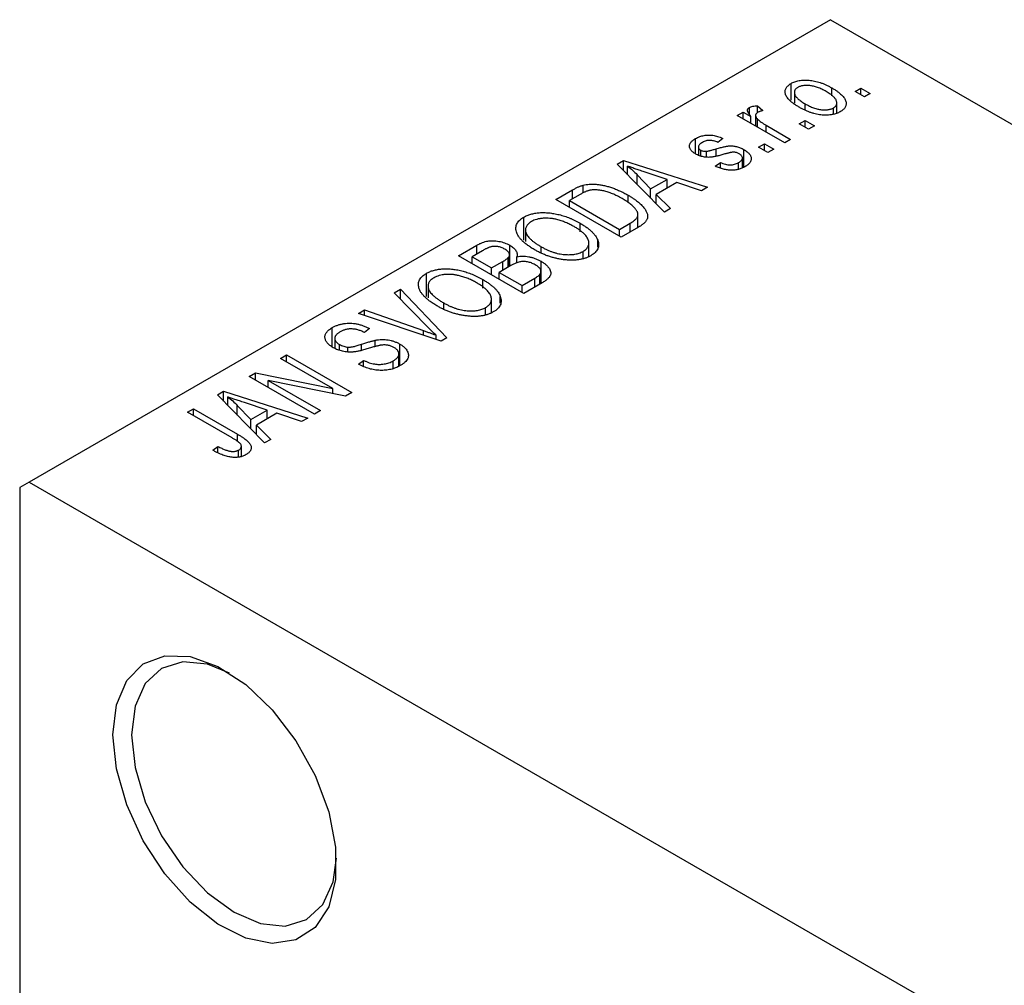
# Model space of a CAD drawing. Units: millimetres. Extents: x -224 to 463, y -146 to 292.
# Drawn here: x -224 to -186, y -72 to -35 of the extents above; entities that cross this region are included whole.
import ezdxf

# ---------------------------------------------------------------- set-up
doc = ezdxf.new("R2010")
doc.units = ezdxf.units.MM

msp = doc.modelspace()

# ---------------------------------------------------------------- linework, layer by layer
at = {"color": 7, "linetype": 'Continuous', "lineweight": 25}
for p, q in [((-193.04, -35.233), (-223.446, -52.782)), ((-193.04, -35.233), (-116.673, -79.309)), ((-194.535, -38.289), (-194.535, -37.654)), ((-194.408, -37.987), (-194.408, -38.399)), ((-192.994, -38.128), (-192.994, -37.82)), ((-192.108, -37.96), (-191.883, -37.83)), ((-191.754, -38.164), (-192.108, -37.96)), ((-191.883, -37.83), (-191.529, -38.034)), ((-191.883, -38.09), (-191.883, -37.83)), ((-191.529, -38.034), (-191.754, -38.164)), ((-194.005, -38.64), (-194.005, -38.423)), ((-192.798, -38.786), (-192.798, -38.394)), ((-196.576, -38.869), (-196.351, -38.739)), ((-196.351, -38.739), (-196.063, -38.905)), ((-196.351, -38.999), (-196.351, -38.739)), ((-196.115, -38.822), (-196.115, -38.566)), ((-195.804, -38.498), (-195.611, -38.684)), ((-195.804, -38.758), (-195.804, -38.498)), ((-192.922, -38.822), (-192.922, -38.578)), ((-194.776, -39.908), (-196.576, -38.869)), ((-196.063, -39.165), (-196.063, -38.905)), ((-195.88, -38.872), (-195.88, -39.271)), ((-195.809, -39.311), (-195.809, -39.003)), ((-194.229, -39.185), (-194.004, -39.055)), ((-193.876, -39.389), (-194.229, -39.185)), ((-194.004, -39.055), (-193.651, -39.259)), ((-194.004, -39.314), (-194.004, -39.055)), ((-195.484, -39.24), (-194.551, -39.778)), ((-193.651, -39.259), (-193.876, -39.389)), ((-198.158, -40.329), (-198.158, -39.745)), ((-197.122, -39.741), (-197.315, -39.889)), ((-195.772, -40.075), (-195.547, -39.945)), ((-195.547, -39.945), (-195.194, -40.149)), ((-195.547, -40.205), (-195.547, -39.945)), ((-194.551, -39.778), (-194.776, -39.908)), ((-198.05, -40.066), (-198.05, -40.376)), ((-197.963, -40.412), (-197.963, -40.183)), ((-197.742, -40.45), (-197.742, -40.227)), ((-196.321, -40.83), (-196.321, -40.166)), ((-195.418, -40.279), (-195.772, -40.075)), ((-195.194, -40.149), (-195.418, -40.279)), ((-201.13, -40.719), (-200.894, -40.582)), ((-200.894, -40.582), (-197.701, -41.596)), ((-200.894, -40.96), (-200.894, -40.582)), ((-197.411, -40.798), (-197.218, -40.65)), ((-197.218, -40.854), (-197.218, -40.65)), ((-196.525, -40.908), (-196.525, -40.658)), ((-196.38, -40.852), (-196.38, -40.482)), ((-199.34, -42.542), (-201.13, -40.719)), ((-200.737, -41.119), (-200.737, -40.789)), ((-199.236, -41.295), (-200.102, -41.01)), ((-200.372, -41.491), (-200.372, -41.12)), ((-200.372, -41.12), (-199.862, -41.656)), ((-199.862, -41.656), (-199.236, -41.295)), ((-198.87, -41.418), (-199.649, -41.867)), ((-199.236, -41.629), (-199.236, -41.295)), ((-197.936, -41.732), (-198.87, -41.418)), ((-203.454, -42.06), (-202.823, -41.696)), ((-202.422, -41.804), (-202.422, -41.517)), ((-199.862, -42.01), (-199.862, -41.656)), ((-197.701, -41.596), (-197.936, -41.732)), ((-200.979, -43.488), (-203.454, -42.06)), ((-202.541, -41.867), (-202.94, -42.097)), ((-202.94, -42.097), (-201.043, -43.191)), ((-202.94, -42.357), (-202.94, -42.097)), ((-200.719, -42.169), (-200.719, -41.894)), ((-199.649, -41.867), (-199.104, -42.406)), ((-199.649, -42.228), (-199.649, -41.867)), ((-199.104, -42.406), (-199.34, -42.542)), ((-204.674, -43.601), (-204.674, -42.727)), ((-200.343, -43.121), (-200.343, -42.631)), ((-204.611, -43.214), (-204.611, -43.656)), ((-202.535, -43.286), (-202.535, -42.961)), ((-201.043, -43.191), (-200.638, -42.958)), ((-201.043, -43.451), (-201.043, -43.191)), ((-200.32, -43.108), (-200.979, -43.488)), ((-201.87, -43.865), (-201.87, -43.603)), ((-207.15, -44.193), (-206.451, -43.79)), ((-206.244, -44.004), (-206.636, -44.23)), ((-206.451, -44.124), (-206.451, -43.79)), ((-205.21, -44.595), (-205.21, -43.792)), ((-204.012, -44.089), (-204.012, -43.853)), ((-202.427, -44.308), (-202.427, -44.027)), ((-202.205, -44.223), (-202.205, -43.709)), ((-204.675, -45.621), (-207.15, -44.193)), ((-206.636, -44.23), (-205.897, -44.657)), ((-206.636, -44.49), (-206.636, -44.23)), ((-205.897, -44.657), (-205.474, -44.413)), ((-205.262, -44.624), (-205.262, -44.263)), ((-205.215, -44.598), (-205.215, -44.152)), ((-204.934, -44.464), (-204.934, -44.231)), ((-204.02, -45.243), (-204.02, -44.404)), ((-205.897, -44.917), (-205.897, -44.657)), ((-205.163, -44.568), (-205.607, -44.824)), ((-205.607, -45.083), (-205.607, -44.824)), ((-205.607, -44.824), (-204.739, -45.325)), ((-204.024, -45.245), (-204.024, -44.792)), ((-208.37, -45.734), (-208.37, -44.86)), ((-206.232, -45.42), (-206.232, -45.094)), ((-204.739, -45.325), (-204.262, -45.049)), ((-204.06, -45.267), (-204.06, -44.897)), ((-209.593, -45.603), (-209.357, -45.467)), ((-209.357, -45.467), (-207.589, -47.303)), ((-209.357, -45.843), (-209.357, -45.467)), ((-208.307, -45.347), (-208.307, -45.789)), ((-204.739, -45.584), (-204.739, -45.325)), ((-203.978, -45.219), (-204.675, -45.621)), ((-208.294, -46.926), (-209.593, -45.603)), ((-205.902, -46.356), (-205.902, -45.842)), ((-205.566, -45.998), (-205.566, -45.736)), ((-210.951, -46.387), (-210.718, -46.252)), ((-210.718, -46.252), (-208.481, -47.034)), ((-210.718, -46.464), (-210.718, -46.252)), ((-207.708, -46.222), (-207.708, -45.986)), ((-206.123, -46.441), (-206.123, -46.16)), ((-207.809, -47.43), (-210.951, -46.387)), ((-211.942, -47.652), (-211.942, -46.921)), ((-210.525, -46.957), (-210.718, -47.105)), ((-211.849, -47.327), (-211.849, -47.707)), ((-210.309, -47.644), (-210.309, -47.402)), ((-208.002, -47.366), (-208.002, -47.207)), ((-207.589, -47.303), (-207.809, -47.43)), ((-211.67, -47.785), (-211.67, -47.557)), ((-211.347, -47.845), (-211.347, -47.662)), ((-209.378, -48.37), (-209.378, -47.545)), ((-213.9, -48.089), (-213.675, -47.959)), ((-211.915, -49.234), (-213.9, -48.089)), ((-213.675, -47.959), (-211.2, -49.387)), ((-213.675, -48.218), (-213.675, -47.959)), ((-210.943, -48.311), (-210.75, -48.163)), ((-210.75, -48.398), (-210.75, -48.163)), ((-209.631, -48.463), (-209.631, -48.185)), ((-209.412, -48.382), (-209.412, -47.919)), ((-215.089, -48.775), (-214.849, -48.636)), ((-212.614, -50.203), (-215.089, -48.775)), ((-214.849, -48.636), (-211.915, -49.234)), ((-214.849, -48.914), (-214.849, -48.636)), ((-211.441, -49.527), (-214.37, -48.93)), ((-214.37, -48.93), (-212.389, -50.073)), ((-214.37, -49.19), (-214.37, -48.93)), ((-211.915, -49.43), (-211.915, -49.234)), ((-216.301, -49.474), (-216.064, -49.338)), ((-214.51, -51.298), (-216.301, -49.474)), ((-216.064, -49.338), (-212.871, -50.352)), ((-216.064, -49.715), (-216.064, -49.338)), ((-215.908, -49.874), (-215.908, -49.545)), ((-211.2, -49.387), (-211.441, -49.527)), ((-217.435, -50.129), (-217.21, -49.999)), ((-217.21, -49.999), (-215.53, -50.969)), ((-217.21, -50.259), (-217.21, -49.999)), ((-215.543, -50.246), (-215.543, -49.875)), ((-215.543, -49.875), (-215.033, -50.412)), ((-214.406, -50.051), (-215.273, -49.766)), ((-215.033, -50.412), (-214.406, -50.051)), ((-214.406, -50.384), (-214.406, -50.051)), ((-215.736, -51.11), (-217.435, -50.129)), ((-215.033, -50.766), (-215.033, -50.412)), ((-214.041, -50.173), (-214.819, -50.623)), ((-213.107, -50.488), (-214.041, -50.173)), ((-212.871, -50.352), (-213.107, -50.488)), ((-212.389, -50.073), (-212.614, -50.203)), ((-214.819, -50.623), (-214.274, -51.162)), ((-214.819, -50.983), (-214.819, -50.623)), ((-214.274, -51.162), (-214.51, -51.298)), ((-216.471, -51.576), (-216.278, -51.428)), ((-216.278, -51.673), (-216.278, -51.428)), ((-215.389, -51.803), (-215.389, -51.423)), ((-215.492, -51.839), (-215.492, -51.567)), ((-223.446, -52.782), (-223.799, -52.986)), ((-223.799, -52.986), (-223.799, -101.168)), ((-223.446, -52.782), (-185.262, -74.819))]:
    msp.add_line(p, q, dxfattribs=at)
at = {"color": 8, "linetype": 'Continuous', "lineweight": 25}
for p, q in [((-195.484, -39.499), (-195.484, -39.24)), ((-197.382, -40.399), (-197.382, -40.138)), ((-202.823, -42.03), (-202.823, -41.696)), ((-200.638, -43.292), (-200.638, -42.958)), ((-205.474, -44.747), (-205.474, -44.413)), ((-204.262, -45.383), (-204.262, -45.049)), ((-208.481, -47.207), (-208.481, -47.034)), ((-210.828, -47.783), (-210.828, -47.553)), ((-215.53, -51.246), (-215.53, -50.969))]:
    msp.add_line(p, q, dxfattribs=at)
at = {"color": 7, "linetype": 'Continuous', "lineweight": 25, "flags": 128}
for points in [[(-220.264, -62.376), (-220.13, -61.235), (-219.739, -60.319), (-219.114, -59.686), (-218.294, -59.376), (-217.332, -59.408), (-216.287, -59.781), (-215.226, -60.471), (-214.215, -61.434), (-213.317, -62.61), (-212.589, -63.926), (-212.076, -65.298), (-211.812, -66.64), (-211.812, -67.868), (-212.076, -68.905), (-212.589, -69.686), (-213.317, -70.161), (-214.215, -70.301), (-215.226, -70.097), (-216.287, -69.561), (-217.332, -68.728), (-218.294, -67.65), (-219.114, -66.394), (-219.739, -65.04), (-220.13, -63.672), (-220.264, -62.376)], [(-215.838, -60.035), (-216.674, -59.701), (-217.612, -59.609), (-218.417, -59.858), (-219.036, -60.431), (-219.424, -61.29), (-219.557, -62.376)], [(-219.557, -62.376), (-219.424, -63.615), (-219.036, -64.923), (-218.417, -66.21), (-217.612, -67.388), (-216.674, -68.378), (-215.667, -69.112), (-214.661, -69.54), (-213.723, -69.633), (-212.917, -69.384), (-212.299, -68.811), (-211.911, -67.951), (-211.782, -67.063)]]:
    msp.add_lwpolyline(points, dxfattribs=at)
at = {"color": 7, "linetype": 'Continuous', "lineweight": 25}
for points, knots in [([(-194.229, -38.554), (-194.266, -38.532), (-194.337, -38.489), (-194.435, -38.424), (-194.518, -38.36), (-194.591, -38.296), (-194.649, -38.233), (-194.696, -38.171), (-194.73, -38.11), (-194.75, -38.05), (-194.76, -37.992), (-194.759, -37.936), (-194.747, -37.882), (-194.726, -37.831), (-194.693, -37.783), (-194.651, -37.737), (-194.599, -37.693), (-194.556, -37.667), (-194.535, -37.654)], [0, 0, 0, 0, 0.0890391, 0.1727021, 0.2509365, 0.3247546, 0.3939512, 0.4596932, 0.5218198, 0.5813764, 0.6383576, 0.6925487, 0.7446032, 0.7954626, 0.8456743, 0.8957954, 0.9472403, 1, 1, 1, 1]), ([(-194.535, -37.654), (-194.512, -37.642), (-194.468, -37.618), (-194.393, -37.588), (-194.314, -37.564), (-194.231, -37.545), (-194.143, -37.533), (-194.05, -37.526), (-193.952, -37.526), (-193.851, -37.531), (-193.747, -37.542), (-193.641, -37.561), (-193.535, -37.587), (-193.428, -37.62), (-193.32, -37.659), (-193.211, -37.706), (-193.102, -37.76), (-193.031, -37.799), (-192.994, -37.82)], [0, 0, 0, 0, 0.052785, 0.104246, 0.15516, 0.205427, 0.257091, 0.30997, 0.36531, 0.423452, 0.483843, 0.546783, 0.612063, 0.681191, 0.753975, 0.831041, 0.913199, 1, 1, 1, 1]), ([(-194.284, -37.806), (-194.297, -37.814), (-194.322, -37.83), (-194.353, -37.857), (-194.378, -37.887), (-194.394, -37.918), (-194.406, -37.952), (-194.409, -37.988), (-194.406, -38.025), (-194.396, -38.065), (-194.379, -38.107), (-194.352, -38.149), (-194.317, -38.193), (-194.272, -38.237), (-194.219, -38.283), (-194.156, -38.329), (-194.084, -38.376), (-194.032, -38.407), (-194.005, -38.423)], [0, 0, 0, 0, 0.046434, 0.091992, 0.137976, 0.184355, 0.231914, 0.282379, 0.335687, 0.392342, 0.452647, 0.516132, 0.583936, 0.65644, 0.733808, 0.816726, 0.905547, 1, 1, 1, 1]), ([(-193.202, -37.96), (-193.23, -37.944), (-193.284, -37.914), (-193.366, -37.873), (-193.447, -37.836), (-193.525, -37.805), (-193.603, -37.78), (-193.678, -37.759), (-193.752, -37.744), (-193.824, -37.734), (-193.894, -37.729), (-193.96, -37.728), (-194.023, -37.73), (-194.082, -37.737), (-194.138, -37.749), (-194.19, -37.763), (-194.24, -37.782), (-194.269, -37.798), (-194.284, -37.806)], [0, 0, 0, 0, 0.0939001, 0.181702, 0.2636319, 0.3405307, 0.4123196, 0.4793163, 0.5420447, 0.6019301, 0.6582576, 0.7112926, 0.7616435, 0.8103809, 0.8574842, 0.9040031, 0.9512626, 1, 1, 1, 1]), ([(-192.922, -38.578), (-192.908, -38.57), (-192.883, -38.554), (-192.853, -38.527), (-192.828, -38.498), (-192.811, -38.466), (-192.8, -38.433), (-192.798, -38.397), (-192.8, -38.359), (-192.81, -38.319), (-192.828, -38.277), (-192.855, -38.234), (-192.89, -38.191), (-192.935, -38.146), (-192.989, -38.101), (-193.051, -38.054), (-193.123, -38.007), (-193.175, -37.976), (-193.202, -37.96)], [0, 0, 0, 0, 0.046376, 0.091312, 0.136692, 0.183015, 0.230841, 0.281243, 0.334876, 0.391924, 0.452154, 0.516083, 0.583804, 0.656369, 0.734098, 0.816913, 0.905664, 1, 1, 1, 1]), ([(-192.994, -37.82), (-192.956, -37.842), (-192.882, -37.887), (-192.781, -37.954), (-192.694, -38.02), (-192.619, -38.085), (-192.559, -38.149), (-192.51, -38.212), (-192.476, -38.273), (-192.454, -38.334), (-192.444, -38.392), (-192.445, -38.448), (-192.457, -38.501), (-192.478, -38.553), (-192.511, -38.601), (-192.553, -38.647), (-192.606, -38.691), (-192.649, -38.717), (-192.67, -38.73)], [0, 0, 0, 0, 0.091277, 0.176463, 0.25628, 0.330946, 0.400639, 0.466009, 0.527926, 0.586723, 0.642872, 0.696272, 0.747566, 0.797682, 0.84716, 0.896925, 0.947618, 1, 1, 1, 1]), ([(-194.005, -38.423), (-193.977, -38.439), (-193.923, -38.47), (-193.84, -38.511), (-193.759, -38.547), (-193.68, -38.579), (-193.603, -38.605), (-193.527, -38.624), (-193.453, -38.64), (-193.38, -38.65), (-193.311, -38.655), (-193.245, -38.657), (-193.182, -38.654), (-193.123, -38.647), (-193.067, -38.636), (-193.015, -38.621), (-192.965, -38.602), (-192.936, -38.586), (-192.922, -38.578)], [0, 0, 0, 0, 0.094287, 0.182487, 0.264823, 0.341571, 0.413219, 0.480281, 0.543403, 0.602686, 0.658903, 0.711859, 0.762111, 0.810753, 0.857764, 0.904191, 0.951358, 1, 1, 1, 1]), ([(-196.063, -38.905), (-196.073, -38.893), (-196.091, -38.869), (-196.117, -38.835), (-196.136, -38.803), (-196.155, -38.773), (-196.168, -38.746), (-196.18, -38.722), (-196.184, -38.701), (-196.189, -38.676), (-196.186, -38.647), (-196.173, -38.616), (-196.149, -38.589), (-196.126, -38.574), (-196.115, -38.566)], [0, 0, 0, 0, 0.111763, 0.214281, 0.308938, 0.394446, 0.471912, 0.5404, 0.601037, 0.654051, 0.747812, 0.833566, 0.916921, 1, 1, 1, 1]), ([(-196.115, -38.566), (-196.096, -38.556), (-196.057, -38.537), (-195.983, -38.517), (-195.898, -38.503), (-195.837, -38.5), (-195.804, -38.498)], [0, 0, 0, 0, 0.2215, 0.456127, 0.713239, 1, 1, 1, 1]), ([(-195.806, -38.759), (-195.817, -38.766), (-195.839, -38.78), (-195.861, -38.806), (-195.876, -38.835), (-195.881, -38.866), (-195.879, -38.9), (-195.865, -38.934), (-195.842, -38.969), (-195.82, -38.991), (-195.809, -39.003)], [0, 0, 0, 0, 0.1080295, 0.2159129, 0.3274236, 0.4471095, 0.5750455, 0.7081312, 0.848259, 1, 1, 1, 1]), ([(-195.611, -38.684), (-195.63, -38.689), (-195.667, -38.699), (-195.718, -38.717), (-195.764, -38.736), (-195.792, -38.751), (-195.806, -38.759)], [0, 0, 0, 0, 0.26174, 0.516699, 0.761059, 1, 1, 1, 1]), ([(-192.67, -38.73), (-192.693, -38.742), (-192.737, -38.767), (-192.812, -38.797), (-192.892, -38.821), (-192.975, -38.839), (-193.064, -38.851), (-193.157, -38.858), (-193.254, -38.858), (-193.356, -38.853), (-193.461, -38.842), (-193.567, -38.821), (-193.675, -38.796), (-193.784, -38.761), (-193.894, -38.72), (-194.006, -38.672), (-194.118, -38.616), (-194.191, -38.575), (-194.229, -38.554)], [0, 0, 0, 0, 0.052422, 0.10314, 0.153319, 0.203224, 0.254351, 0.306466, 0.361001, 0.418304, 0.478153, 0.540707, 0.606304, 0.675582, 0.749569, 0.827894, 0.911257, 1, 1, 1, 1]), ([(-195.809, -39.003), (-195.787, -39.024), (-195.741, -39.065), (-195.663, -39.125), (-195.578, -39.184), (-195.515, -39.221), (-195.484, -39.24)], [0, 0, 0, 0, 0.242209, 0.488479, 0.741275, 1, 1, 1, 1]), ([(-198.151, -40.334), (-198.17, -40.323), (-198.206, -40.302), (-198.252, -40.267), (-198.292, -40.232), (-198.325, -40.196), (-198.351, -40.159), (-198.37, -40.121), (-198.383, -40.082), (-198.389, -40.043), (-198.388, -40.003), (-198.377, -39.964), (-198.36, -39.925), (-198.335, -39.888), (-198.302, -39.851), (-198.261, -39.814), (-198.214, -39.778), (-198.177, -39.756), (-198.158, -39.745)], [0, 0, 0, 0, 0.068454, 0.13366, 0.197238, 0.257865, 0.318074, 0.377098, 0.436073, 0.495969, 0.555687, 0.61473, 0.674132, 0.734269, 0.796442, 0.861353, 0.929082, 1, 1, 1, 1]), ([(-198.158, -39.745), (-198.132, -39.732), (-198.083, -39.705), (-198.004, -39.672), (-197.92, -39.646), (-197.835, -39.626), (-197.748, -39.615), (-197.663, -39.609), (-197.579, -39.611), (-197.495, -39.62), (-197.409, -39.637), (-197.318, -39.663), (-197.22, -39.698), (-197.156, -39.726), (-197.122, -39.741)], [0, 0, 0, 0, 0.089022, 0.173476, 0.254739, 0.333787, 0.410333, 0.483572, 0.555575, 0.62734, 0.703829, 0.791258, 0.889542, 1, 1, 1, 1]), ([(-197.892, -39.889), (-197.915, -39.903), (-197.956, -39.928), (-198.005, -39.969), (-198.038, -40.01), (-198.051, -40.05), (-198.05, -40.087), (-198.034, -40.123), (-198.006, -40.156), (-197.978, -40.174), (-197.963, -40.183)], [0, 0, 0, 0, 0.167992, 0.315157, 0.444967, 0.564136, 0.675828, 0.781217, 0.888061, 1, 1, 1, 1]), ([(-197.315, -39.889), (-197.341, -39.878), (-197.389, -39.856), (-197.468, -39.833), (-197.544, -39.818), (-197.618, -39.813), (-197.692, -39.818), (-197.762, -39.832), (-197.831, -39.856), (-197.871, -39.878), (-197.892, -39.889)], [0, 0, 0, 0, 0.150258, 0.28506, 0.406898, 0.520987, 0.631988, 0.745483, 0.86671, 1, 1, 1, 1]), ([(-197.043, -40.331), (-197.071, -40.339), (-197.125, -40.355), (-197.203, -40.376), (-197.275, -40.395), (-197.342, -40.411), (-197.402, -40.425), (-197.457, -40.436), (-197.505, -40.445), (-197.561, -40.453), (-197.627, -40.458), (-197.706, -40.459), (-197.785, -40.453), (-197.863, -40.441), (-197.94, -40.423), (-198.015, -40.4), (-198.086, -40.369), (-198.129, -40.346), (-198.151, -40.334)], [0, 0, 0, 0, 0.077541, 0.149157, 0.214311, 0.273785, 0.327627, 0.375115, 0.416833, 0.452648, 0.517994, 0.582705, 0.647941, 0.714443, 0.782762, 0.852378, 0.924805, 1, 1, 1, 1]), ([(-197.963, -40.183), (-197.947, -40.191), (-197.917, -40.207), (-197.862, -40.222), (-197.802, -40.23), (-197.762, -40.228), (-197.742, -40.227)], [0, 0, 0, 0, 0.261202, 0.504979, 0.747968, 1, 1, 1, 1]), ([(-197.742, -40.227), (-197.734, -40.226), (-197.717, -40.224), (-197.688, -40.219), (-197.653, -40.212), (-197.612, -40.201), (-197.563, -40.189), (-197.509, -40.174), (-197.448, -40.157), (-197.405, -40.145), (-197.382, -40.138)], [0, 0, 0, 0, 0.0577638, 0.1339096, 0.229503, 0.3448176, 0.4789606, 0.6330175, 0.8070638, 1, 1, 1, 1]), ([(-197.382, -40.138), (-197.352, -40.13), (-197.296, -40.113), (-197.214, -40.091), (-197.139, -40.072), (-197.072, -40.055), (-197.013, -40.043), (-196.961, -40.032), (-196.917, -40.026), (-196.868, -40.02), (-196.81, -40.02), (-196.742, -40.024), (-196.672, -40.034), (-196.602, -40.049), (-196.531, -40.07), (-196.46, -40.096), (-196.389, -40.128), (-196.345, -40.153), (-196.321, -40.166)], [0, 0, 0, 0, 0.08488, 0.16194, 0.23121, 0.293291, 0.347125, 0.393626, 0.432401, 0.464097, 0.520548, 0.578611, 0.639167, 0.703007, 0.770489, 0.842225, 0.918333, 1, 1, 1, 1]), ([(-196.722, -40.261), (-196.73, -40.261), (-196.747, -40.262), (-196.774, -40.266), (-196.807, -40.271), (-196.845, -40.279), (-196.887, -40.289), (-196.935, -40.301), (-196.987, -40.315), (-197.024, -40.326), (-197.043, -40.331)], [0, 0, 0, 0, 0.06429, 0.147627, 0.246169, 0.360302, 0.494063, 0.644625, 0.813232, 1, 1, 1, 1]), ([(-196.501, -40.322), (-196.518, -40.313), (-196.551, -40.295), (-196.607, -40.276), (-196.664, -40.264), (-196.703, -40.262), (-196.722, -40.261)], [0, 0, 0, 0, 0.28084, 0.534773, 0.770184, 1, 1, 1, 1]), ([(-196.525, -40.658), (-196.503, -40.644), (-196.462, -40.618), (-196.415, -40.574), (-196.386, -40.529), (-196.377, -40.483), (-196.385, -40.439), (-196.408, -40.396), (-196.447, -40.357), (-196.483, -40.334), (-196.501, -40.322)], [0, 0, 0, 0, 0.147281, 0.280615, 0.404781, 0.524709, 0.642114, 0.756603, 0.874252, 1, 1, 1, 1]), ([(-196.321, -40.166), (-196.301, -40.178), (-196.261, -40.203), (-196.206, -40.242), (-196.16, -40.282), (-196.122, -40.322), (-196.091, -40.364), (-196.068, -40.406), (-196.053, -40.449), (-196.045, -40.493), (-196.045, -40.537), (-196.054, -40.58), (-196.072, -40.622), (-196.097, -40.663), (-196.131, -40.703), (-196.174, -40.742), (-196.225, -40.78), (-196.264, -40.803), (-196.284, -40.815)], [0, 0, 0, 0, 0.070475, 0.13849, 0.203487, 0.266441, 0.327154, 0.387648, 0.447327, 0.507295, 0.56697, 0.62589, 0.684362, 0.743618, 0.803887, 0.866388, 0.931758, 1, 1, 1, 1]), ([(-197.218, -40.65), (-197.186, -40.664), (-197.126, -40.69), (-197.03, -40.72), (-196.937, -40.738), (-196.846, -40.743), (-196.759, -40.738), (-196.675, -40.722), (-196.596, -40.695), (-196.549, -40.671), (-196.525, -40.658)], [0, 0, 0, 0, 0.155542, 0.294125, 0.419013, 0.53464, 0.645677, 0.757006, 0.873751, 1, 1, 1, 1]), ([(-200.102, -41.01), (-200.135, -40.999), (-200.198, -40.979), (-200.29, -40.948), (-200.377, -40.918), (-200.459, -40.89), (-200.536, -40.863), (-200.608, -40.837), (-200.675, -40.813), (-200.717, -40.797), (-200.737, -40.789)], [0, 0, 0, 0, 0.151041, 0.294612, 0.430286, 0.559677, 0.68094, 0.794082, 0.901193, 1, 1, 1, 1]), ([(-200.737, -40.789), (-200.672, -40.843), (-200.542, -40.949), (-200.429, -41.063), (-200.372, -41.12)], [0, 0, 0, 0, 0.49815, 1, 1, 1, 1]), ([(-196.284, -40.815), (-196.303, -40.826), (-196.341, -40.848), (-196.404, -40.875), (-196.466, -40.899), (-196.531, -40.917), (-196.597, -40.932), (-196.664, -40.942), (-196.733, -40.948), (-196.803, -40.949), (-196.875, -40.945), (-196.947, -40.937), (-197.022, -40.926), (-197.097, -40.908), (-197.174, -40.888), (-197.252, -40.862), (-197.332, -40.832), (-197.384, -40.81), (-197.411, -40.798)], [0, 0, 0, 0, 0.065058, 0.126631, 0.186178, 0.243391, 0.299075, 0.354344, 0.408847, 0.46484, 0.521381, 0.580346, 0.641358, 0.705652, 0.773085, 0.84469, 0.919875, 1, 1, 1, 1]), ([(-202.823, -41.696), (-202.804, -41.685), (-202.767, -41.664), (-202.711, -41.635), (-202.658, -41.608), (-202.607, -41.584), (-202.558, -41.563), (-202.511, -41.545), (-202.466, -41.53), (-202.436, -41.521), (-202.422, -41.517)], [0, 0, 0, 0, 0.157567, 0.305531, 0.443916, 0.572951, 0.692848, 0.803599, 0.906081, 1, 1, 1, 1]), ([(-202.171, -41.71), (-202.184, -41.713), (-202.211, -41.719), (-202.252, -41.731), (-202.295, -41.746), (-202.34, -41.765), (-202.388, -41.786), (-202.437, -41.81), (-202.489, -41.838), (-202.523, -41.857), (-202.541, -41.867)], [0, 0, 0, 0, 0.090129, 0.188705, 0.297827, 0.416225, 0.546314, 0.68659, 0.837201, 1, 1, 1, 1]), ([(-202.422, -41.517), (-202.384, -41.508), (-202.309, -41.491), (-202.188, -41.477), (-202.06, -41.474), (-201.926, -41.48), (-201.787, -41.497), (-201.644, -41.524), (-201.497, -41.559), (-201.346, -41.605), (-201.192, -41.661), (-201.036, -41.729), (-200.876, -41.806), (-200.773, -41.864), (-200.719, -41.894)], [0, 0, 0, 0, 0.062364, 0.125501, 0.191106, 0.260514, 0.334056, 0.411528, 0.493822, 0.581291, 0.675232, 0.775974, 0.884119, 1, 1, 1, 1]), ([(-200.948, -42.022), (-200.979, -42.005), (-201.039, -41.97), (-201.13, -41.923), (-201.219, -41.88), (-201.307, -41.842), (-201.391, -41.808), (-201.475, -41.779), (-201.556, -41.754), (-201.635, -41.735), (-201.711, -41.719), (-201.785, -41.707), (-201.856, -41.698), (-201.925, -41.694), (-201.991, -41.692), (-202.054, -41.694), (-202.114, -41.7), (-202.152, -41.707), (-202.171, -41.71)], [0, 0, 0, 0, 0.0926501, 0.1803441, 0.2632061, 0.3408819, 0.4144577, 0.483826, 0.548511, 0.6100824, 0.6678222, 0.7224491, 0.7739764, 0.8229933, 0.8695487, 0.9143625, 0.9576166, 1, 1, 1, 1]), ([(-200.433, -42.423), (-200.447, -42.406), (-200.476, -42.373), (-200.526, -42.323), (-200.581, -42.273), (-200.643, -42.223), (-200.71, -42.173), (-200.784, -42.122), (-200.863, -42.072), (-200.919, -42.039), (-200.948, -42.022)], [0, 0, 0, 0, 0.110928, 0.22438, 0.343223, 0.465145, 0.592123, 0.722634, 0.859341, 1, 1, 1, 1]), ([(-200.719, -41.894), (-200.685, -41.914), (-200.618, -41.953), (-200.525, -42.014), (-200.438, -42.074), (-200.358, -42.133), (-200.287, -42.193), (-200.222, -42.252), (-200.166, -42.311), (-200.117, -42.369), (-200.075, -42.426), (-200.04, -42.481), (-200.013, -42.535), (-199.992, -42.587), (-199.979, -42.636), (-199.975, -42.684), (-199.975, -42.73), (-199.985, -42.774), (-200.002, -42.817), (-200.026, -42.86), (-200.057, -42.902), (-200.095, -42.944), (-200.14, -42.986), (-200.193, -43.027), (-200.253, -43.068), (-200.297, -43.094), (-200.32, -43.108)], [0, 0, 0, 0, 0.060015, 0.118063, 0.173611, 0.227348, 0.278796, 0.328645, 0.376453, 0.422925, 0.467444, 0.509479, 0.549171, 0.586933, 0.622704, 0.656713, 0.689216, 0.720717, 0.751901, 0.783846, 0.816407, 0.850109, 0.885258, 0.92169, 0.95988, 1, 1, 1, 1]), ([(-204.674, -42.727), (-204.653, -42.716), (-204.613, -42.694), (-204.547, -42.664), (-204.479, -42.638), (-204.407, -42.615), (-204.331, -42.596), (-204.252, -42.581), (-204.17, -42.569), (-204.085, -42.56), (-203.997, -42.555), (-203.907, -42.555), (-203.816, -42.558), (-203.722, -42.565), (-203.627, -42.576), (-203.531, -42.591), (-203.433, -42.61), (-203.333, -42.633), (-203.233, -42.659), (-203.132, -42.69), (-203.032, -42.725), (-202.932, -42.765), (-202.832, -42.807), (-202.732, -42.855), (-202.633, -42.906), (-202.568, -42.942), (-202.535, -42.961)], [0, 0, 0, 0, 0.0346106, 0.0688508, 0.1026441, 0.1362986, 0.1702567, 0.2045933, 0.2394216, 0.2751926, 0.311626, 0.3485127, 0.3862829, 0.4249662, 0.4648734, 0.5058382, 0.548431, 0.5927975, 0.638415, 0.6855993, 0.7338596, 0.7836889, 0.8349554, 0.8882586, 0.9431367, 1, 1, 1, 1]), ([(-200.638, -42.958), (-200.619, -42.946), (-200.581, -42.924), (-200.529, -42.889), (-200.483, -42.855), (-200.445, -42.822), (-200.412, -42.789), (-200.385, -42.757), (-200.366, -42.725), (-200.352, -42.694), (-200.344, -42.663), (-200.342, -42.631), (-200.344, -42.598), (-200.352, -42.565), (-200.364, -42.53), (-200.382, -42.495), (-200.405, -42.459), (-200.424, -42.435), (-200.433, -42.423)], [0, 0, 0, 0, 0.0813359, 0.1580204, 0.2302408, 0.2976741, 0.3611915, 0.4204751, 0.4768817, 0.5306508, 0.5832955, 0.6364607, 0.691573, 0.7480804, 0.8067522, 0.8681253, 0.9325667, 1, 1, 1, 1]), ([(-204.241, -43.98), (-204.291, -43.95), (-204.388, -43.892), (-204.52, -43.803), (-204.635, -43.714), (-204.734, -43.626), (-204.816, -43.538), (-204.881, -43.452), (-204.928, -43.366), (-204.959, -43.281), (-204.973, -43.198), (-204.975, -43.119), (-204.961, -43.043), (-204.932, -42.972), (-204.89, -42.904), (-204.832, -42.841), (-204.761, -42.78), (-204.703, -42.745), (-204.674, -42.727)], [0, 0, 0, 0, 0.087113, 0.169575, 0.247125, 0.320352, 0.389998, 0.455909, 0.519023, 0.579845, 0.638062, 0.693341, 0.74608, 0.7972, 0.847343, 0.897337, 0.947901, 1, 1, 1, 1]), ([(-204.383, -42.893), (-204.405, -42.907), (-204.449, -42.934), (-204.503, -42.979), (-204.547, -43.026), (-204.579, -43.077), (-204.601, -43.13), (-204.611, -43.185), (-204.611, -43.244), (-204.6, -43.305), (-204.576, -43.368), (-204.538, -43.433), (-204.485, -43.499), (-204.418, -43.567), (-204.338, -43.637), (-204.242, -43.708), (-204.133, -43.78), (-204.053, -43.828), (-204.012, -43.853)], [0, 0, 0, 0, 0.05107, 0.100566, 0.14883, 0.197616, 0.24657, 0.297133, 0.349762, 0.405324, 0.46375, 0.525661, 0.591604, 0.662301, 0.738203, 0.819627, 0.906566, 1, 1, 1, 1]), ([(-203.423, -42.819), (-203.466, -42.808), (-203.551, -42.789), (-203.683, -42.772), (-203.815, -42.765), (-203.945, -42.77), (-204.071, -42.784), (-204.186, -42.811), (-204.293, -42.845), (-204.353, -42.877), (-204.383, -42.893)], [0, 0, 0, 0, 0.135859, 0.265838, 0.39368, 0.520781, 0.645374, 0.764619, 0.88161, 1, 1, 1, 1]), ([(-202.768, -43.086), (-202.82, -43.058), (-202.921, -43.002), (-203.084, -42.929), (-203.249, -42.867), (-203.366, -42.834), (-203.423, -42.819)], [0, 0, 0, 0, 0.2669169, 0.5215207, 0.7647891, 1, 1, 1, 1]), ([(-202.427, -44.027), (-202.405, -44.014), (-202.363, -43.987), (-202.31, -43.943), (-202.267, -43.896), (-202.235, -43.846), (-202.216, -43.793), (-202.205, -43.737), (-202.205, -43.678), (-202.216, -43.617), (-202.239, -43.553), (-202.276, -43.489), (-202.325, -43.424), (-202.387, -43.357), (-202.463, -43.291), (-202.552, -43.223), (-202.654, -43.154), (-202.729, -43.109), (-202.768, -43.086)], [0, 0, 0, 0, 0.050918, 0.100617, 0.149928, 0.199172, 0.249526, 0.301449, 0.356034, 0.413629, 0.473834, 0.53656, 0.602769, 0.672902, 0.747102, 0.826223, 0.910547, 1, 1, 1, 1]), ([(-202.535, -42.961), (-202.492, -42.987), (-202.406, -43.038), (-202.289, -43.117), (-202.186, -43.197), (-202.095, -43.277), (-202.019, -43.358), (-201.955, -43.439), (-201.904, -43.52), (-201.881, -43.576), (-201.87, -43.603)], [0, 0, 0, 0, 0.1432681, 0.2804712, 0.4115502, 0.537473, 0.6585546, 0.7751958, 0.8890505, 1, 1, 1, 1]), ([(-206.451, -43.79), (-206.417, -43.771), (-206.351, -43.735), (-206.248, -43.69), (-206.147, -43.657), (-206.046, -43.635), (-205.944, -43.624), (-205.839, -43.622), (-205.73, -43.63), (-205.618, -43.645), (-205.507, -43.669), (-205.401, -43.702), (-205.301, -43.743), (-205.241, -43.775), (-205.21, -43.792)], [0, 0, 0, 0, 0.101081, 0.192405, 0.274241, 0.349246, 0.421225, 0.495169, 0.572443, 0.654705, 0.739446, 0.824415, 0.910492, 1, 1, 1, 1]), ([(-201.87, -43.603), (-201.86, -43.632), (-201.842, -43.689), (-201.835, -43.773), (-201.842, -43.854), (-201.867, -43.931), (-201.909, -44.003), (-201.968, -44.071), (-202.043, -44.135), (-202.105, -44.174), (-202.136, -44.193)], [0, 0, 0, 0, 0.13947, 0.271444, 0.397067, 0.518266, 0.636669, 0.754736, 0.875096, 1, 1, 1, 1]), ([(-205.394, -43.945), (-205.416, -43.933), (-205.457, -43.91), (-205.525, -43.883), (-205.593, -43.86), (-205.661, -43.846), (-205.729, -43.838), (-205.794, -43.836), (-205.857, -43.841), (-205.908, -43.85), (-205.947, -43.862), (-205.981, -43.873), (-206.017, -43.888), (-206.057, -43.906), (-206.1, -43.926), (-206.145, -43.949), (-206.194, -43.975), (-206.227, -43.994), (-206.244, -44.004)], [0, 0, 0, 0, 0.089518, 0.171534, 0.248348, 0.321059, 0.389554, 0.453856, 0.516595, 0.578171, 0.611833, 0.650735, 0.695421, 0.744802, 0.800445, 0.86087, 0.927612, 1, 1, 1, 1]), ([(-205.262, -44.263), (-205.252, -44.25), (-205.232, -44.225), (-205.218, -44.185), (-205.213, -44.145), (-205.222, -44.105), (-205.244, -44.065), (-205.28, -44.024), (-205.331, -43.984), (-205.372, -43.958), (-205.394, -43.945)], [0, 0, 0, 0, 0.118725, 0.233174, 0.34513, 0.458578, 0.575549, 0.703816, 0.844055, 1, 1, 1, 1]), ([(-205.21, -43.792), (-205.183, -43.808), (-205.131, -43.84), (-205.066, -43.892), (-205.011, -43.946), (-204.97, -44.002), (-204.94, -44.059), (-204.925, -44.117), (-204.921, -44.175), (-204.93, -44.212), (-204.934, -44.231)], [0, 0, 0, 0, 0.137632, 0.269909, 0.397356, 0.522956, 0.645993, 0.764918, 0.881855, 1, 1, 1, 1]), ([(-203.17, -44.342), (-203.218, -44.335), (-203.313, -44.321), (-203.453, -44.292), (-203.591, -44.256), (-203.727, -44.215), (-203.859, -44.166), (-203.989, -44.11), (-204.118, -44.049), (-204.199, -44.003), (-204.241, -43.98)], [0, 0, 0, 0, 0.117432, 0.234931, 0.354735, 0.476423, 0.601416, 0.729959, 0.862675, 1, 1, 1, 1]), ([(-204.012, -43.853), (-203.975, -43.873), (-203.903, -43.913), (-203.791, -43.968), (-203.68, -44.015), (-203.569, -44.056), (-203.459, -44.089), (-203.349, -44.116), (-203.239, -44.135), (-203.13, -44.147), (-203.025, -44.153), (-202.923, -44.153), (-202.827, -44.147), (-202.736, -44.136), (-202.65, -44.117), (-202.57, -44.093), (-202.494, -44.063), (-202.45, -44.039), (-202.427, -44.027)], [0, 0, 0, 0, 0.085783, 0.167069, 0.243801, 0.316367, 0.385484, 0.45175, 0.515395, 0.576881, 0.636381, 0.692265, 0.74571, 0.797233, 0.847796, 0.897913, 0.948137, 1, 1, 1, 1]), ([(-205.474, -44.413), (-205.449, -44.398), (-205.402, -44.371), (-205.342, -44.33), (-205.294, -44.296), (-205.272, -44.273), (-205.262, -44.263)], [0, 0, 0, 0, 0.3229083, 0.5957736, 0.8213873, 1, 1, 1, 1]), ([(-204.243, -44.535), (-204.266, -44.523), (-204.312, -44.498), (-204.386, -44.467), (-204.461, -44.443), (-204.537, -44.426), (-204.613, -44.416), (-204.688, -44.414), (-204.76, -44.416), (-204.833, -44.427), (-204.908, -44.447), (-204.987, -44.477), (-205.075, -44.518), (-205.132, -44.55), (-205.163, -44.568)], [0, 0, 0, 0, 0.091528, 0.176651, 0.256664, 0.332812, 0.405735, 0.474778, 0.542444, 0.610071, 0.684417, 0.773797, 0.8785, 1, 1, 1, 1]), ([(-204.934, -44.231), (-204.899, -44.225), (-204.829, -44.212), (-204.718, -44.207), (-204.603, -44.212), (-204.485, -44.228), (-204.365, -44.255), (-204.247, -44.294), (-204.13, -44.344), (-204.057, -44.384), (-204.02, -44.404)], [0, 0, 0, 0, 0.107546, 0.216148, 0.327534, 0.446674, 0.572352, 0.704975, 0.846954, 1, 1, 1, 1]), ([(-204.02, -44.404), (-203.984, -44.426), (-203.914, -44.468), (-203.826, -44.538), (-203.755, -44.609), (-203.702, -44.681), (-203.666, -44.753), (-203.649, -44.823), (-203.651, -44.89), (-203.668, -44.945), (-203.693, -44.987), (-203.716, -45.019), (-203.747, -45.051), (-203.782, -45.084), (-203.822, -45.117), (-203.869, -45.151), (-203.921, -45.186), (-203.959, -45.208), (-203.978, -45.219)], [0, 0, 0, 0, 0.0968193, 0.1879688, 0.2754195, 0.3598337, 0.4399412, 0.5152098, 0.5867202, 0.6563463, 0.6917362, 0.7292083, 0.7682863, 0.809873, 0.8531674, 0.8996294, 0.9485553, 1, 1, 1, 1]), ([(-202.136, -44.193), (-202.17, -44.211), (-202.236, -44.247), (-202.349, -44.291), (-202.469, -44.324), (-202.595, -44.348), (-202.73, -44.362), (-202.871, -44.365), (-203.019, -44.359), (-203.119, -44.348), (-203.17, -44.342)], [0, 0, 0, 0, 0.124293, 0.244198, 0.362102, 0.480462, 0.601536, 0.727183, 0.85933, 1, 1, 1, 1]), ([(-208.37, -44.86), (-208.35, -44.849), (-208.309, -44.827), (-208.244, -44.797), (-208.175, -44.771), (-208.103, -44.749), (-208.028, -44.729), (-207.948, -44.714), (-207.866, -44.702), (-207.781, -44.694), (-207.693, -44.688), (-207.603, -44.688), (-207.512, -44.691), (-207.419, -44.699), (-207.324, -44.709), (-207.227, -44.724), (-207.129, -44.743), (-207.03, -44.766), (-206.929, -44.793), (-206.828, -44.823), (-206.728, -44.859), (-206.628, -44.898), (-206.528, -44.941), (-206.428, -44.988), (-206.329, -45.039), (-206.264, -45.076), (-206.232, -45.094)], [0, 0, 0, 0, 0.0346106, 0.0688508, 0.1026441, 0.1362986, 0.1702567, 0.2045933, 0.2394216, 0.2751926, 0.311626, 0.3485127, 0.3862829, 0.4249662, 0.4648734, 0.5058382, 0.548431, 0.5927975, 0.638415, 0.6855993, 0.7338596, 0.7836889, 0.8349554, 0.8882586, 0.9431367, 1, 1, 1, 1]), ([(-204.06, -44.897), (-204.051, -44.882), (-204.033, -44.853), (-204.022, -44.808), (-204.024, -44.762), (-204.041, -44.716), (-204.071, -44.669), (-204.115, -44.624), (-204.172, -44.578), (-204.219, -44.55), (-204.243, -44.535)], [0, 0, 0, 0, 0.117015, 0.229441, 0.342219, 0.458724, 0.579935, 0.709941, 0.848567, 1, 1, 1, 1]), ([(-207.937, -46.113), (-207.987, -46.084), (-208.084, -46.026), (-208.216, -45.936), (-208.331, -45.847), (-208.43, -45.759), (-208.512, -45.672), (-208.577, -45.585), (-208.625, -45.499), (-208.655, -45.414), (-208.67, -45.331), (-208.672, -45.252), (-208.657, -45.177), (-208.628, -45.105), (-208.587, -45.037), (-208.528, -44.974), (-208.458, -44.914), (-208.399, -44.878), (-208.37, -44.86)], [0, 0, 0, 0, 0.087113, 0.169575, 0.247125, 0.320352, 0.389998, 0.455909, 0.519023, 0.579845, 0.638062, 0.693341, 0.74608, 0.7972, 0.847343, 0.897337, 0.947901, 1, 1, 1, 1]), ([(-208.079, -45.026), (-208.101, -45.04), (-208.145, -45.067), (-208.199, -45.112), (-208.244, -45.159), (-208.275, -45.21), (-208.297, -45.263), (-208.307, -45.319), (-208.307, -45.377), (-208.296, -45.438), (-208.272, -45.501), (-208.234, -45.566), (-208.181, -45.632), (-208.114, -45.7), (-208.034, -45.77), (-207.938, -45.841), (-207.83, -45.914), (-207.749, -45.961), (-207.708, -45.986)], [0, 0, 0, 0, 0.05107, 0.100566, 0.14883, 0.197616, 0.24657, 0.297133, 0.349762, 0.405324, 0.46375, 0.525661, 0.591604, 0.662301, 0.738203, 0.819627, 0.906566, 1, 1, 1, 1]), ([(-207.119, -44.952), (-207.162, -44.942), (-207.247, -44.922), (-207.379, -44.906), (-207.511, -44.898), (-207.642, -44.903), (-207.767, -44.918), (-207.883, -44.944), (-207.989, -44.979), (-208.049, -45.01), (-208.079, -45.026)], [0, 0, 0, 0, 0.135859, 0.265838, 0.39368, 0.520781, 0.645374, 0.764619, 0.88161, 1, 1, 1, 1]), ([(-206.464, -45.22), (-206.516, -45.191), (-206.617, -45.135), (-206.78, -45.062), (-206.946, -45), (-207.062, -44.968), (-207.119, -44.952)], [0, 0, 0, 0, 0.2669169, 0.5215207, 0.7647891, 1, 1, 1, 1]), ([(-206.232, -45.094), (-206.188, -45.12), (-206.102, -45.171), (-205.986, -45.251), (-205.882, -45.331), (-205.791, -45.41), (-205.715, -45.491), (-205.651, -45.572), (-205.601, -45.654), (-205.577, -45.709), (-205.566, -45.736)], [0, 0, 0, 0, 0.1432681, 0.2804712, 0.4115502, 0.537473, 0.6585546, 0.7751958, 0.8890505, 1, 1, 1, 1]), ([(-204.262, -45.049), (-204.238, -45.035), (-204.193, -45.008), (-204.135, -44.968), (-204.09, -44.932), (-204.07, -44.908), (-204.06, -44.897)], [0, 0, 0, 0, 0.31249, 0.581258, 0.810482, 1, 1, 1, 1]), ([(-206.123, -46.16), (-206.102, -46.147), (-206.059, -46.121), (-206.006, -46.076), (-205.964, -46.029), (-205.931, -45.979), (-205.912, -45.926), (-205.901, -45.87), (-205.901, -45.811), (-205.912, -45.75), (-205.936, -45.687), (-205.972, -45.622), (-206.021, -45.557), (-206.084, -45.491), (-206.16, -45.424), (-206.248, -45.356), (-206.35, -45.287), (-206.425, -45.243), (-206.464, -45.22)], [0, 0, 0, 0, 0.050918, 0.100617, 0.149928, 0.199172, 0.249526, 0.301449, 0.356034, 0.413629, 0.473834, 0.53656, 0.602769, 0.672902, 0.747102, 0.826223, 0.910547, 1, 1, 1, 1]), ([(-205.566, -45.736), (-205.557, -45.765), (-205.539, -45.822), (-205.531, -45.907), (-205.538, -45.987), (-205.563, -46.064), (-205.606, -46.136), (-205.664, -46.204), (-205.739, -46.269), (-205.801, -46.307), (-205.832, -46.326)], [0, 0, 0, 0, 0.13947, 0.271444, 0.397067, 0.518266, 0.636669, 0.754736, 0.875096, 1, 1, 1, 1]), ([(-206.866, -46.475), (-206.914, -46.468), (-207.01, -46.454), (-207.15, -46.425), (-207.287, -46.39), (-207.423, -46.348), (-207.556, -46.299), (-207.686, -46.244), (-207.814, -46.182), (-207.896, -46.136), (-207.937, -46.113)], [0, 0, 0, 0, 0.117432, 0.234931, 0.354735, 0.476423, 0.601416, 0.729959, 0.862675, 1, 1, 1, 1]), ([(-207.708, -45.986), (-207.671, -46.006), (-207.599, -46.047), (-207.488, -46.101), (-207.377, -46.149), (-207.266, -46.189), (-207.155, -46.223), (-207.045, -46.249), (-206.935, -46.268), (-206.827, -46.281), (-206.721, -46.286), (-206.62, -46.287), (-206.524, -46.28), (-206.432, -46.269), (-206.346, -46.251), (-206.266, -46.226), (-206.191, -46.197), (-206.146, -46.173), (-206.123, -46.16)], [0, 0, 0, 0, 0.085783, 0.167069, 0.243801, 0.316367, 0.385484, 0.45175, 0.515395, 0.576881, 0.636381, 0.692265, 0.74571, 0.797233, 0.847796, 0.897913, 0.948137, 1, 1, 1, 1]), ([(-205.832, -46.326), (-205.866, -46.345), (-205.933, -46.38), (-206.045, -46.424), (-206.165, -46.457), (-206.291, -46.481), (-206.426, -46.495), (-206.567, -46.498), (-206.715, -46.492), (-206.815, -46.481), (-206.866, -46.475)], [0, 0, 0, 0, 0.124293, 0.244198, 0.362102, 0.480462, 0.601536, 0.727183, 0.85933, 1, 1, 1, 1]), ([(-211.904, -47.682), (-211.928, -47.668), (-211.975, -47.64), (-212.036, -47.595), (-212.089, -47.548), (-212.134, -47.501), (-212.168, -47.453), (-212.195, -47.403), (-212.212, -47.352), (-212.221, -47.3), (-212.22, -47.249), (-212.21, -47.198), (-212.19, -47.148), (-212.159, -47.1), (-212.119, -47.053), (-212.069, -47.008), (-212.011, -46.963), (-211.965, -46.936), (-211.942, -46.921)], [0, 0, 0, 0, 0.069371, 0.136327, 0.200748, 0.263079, 0.32417, 0.384275, 0.444613, 0.505404, 0.565589, 0.624804, 0.68385, 0.743527, 0.80416, 0.866446, 0.931566, 1, 1, 1, 1]), ([(-211.942, -46.921), (-211.908, -46.903), (-211.843, -46.867), (-211.733, -46.825), (-211.619, -46.791), (-211.5, -46.768), (-211.379, -46.755), (-211.255, -46.753), (-211.13, -46.761), (-211.005, -46.78), (-210.881, -46.81), (-210.759, -46.849), (-210.638, -46.898), (-210.563, -46.937), (-210.525, -46.957)], [0, 0, 0, 0, 0.086578, 0.169073, 0.248683, 0.326794, 0.403922, 0.480513, 0.558518, 0.639597, 0.723671, 0.810823, 0.902607, 1, 1, 1, 1]), ([(-210.718, -47.105), (-210.739, -47.095), (-210.781, -47.075), (-210.846, -47.048), (-210.909, -47.025), (-210.972, -47.006), (-211.033, -46.991), (-211.093, -46.98), (-211.153, -46.973), (-211.211, -46.97), (-211.269, -46.971), (-211.326, -46.975), (-211.381, -46.984), (-211.436, -46.997), (-211.49, -47.013), (-211.543, -47.033), (-211.596, -47.057), (-211.628, -47.075), (-211.645, -47.084)], [0, 0, 0, 0, 0.080448, 0.156718, 0.227638, 0.29521, 0.358186, 0.418555, 0.476307, 0.532148, 0.586856, 0.641117, 0.6958, 0.751998, 0.809698, 0.869957, 0.933475, 1, 1, 1, 1]), ([(-208.481, -47.034), (-208.438, -47.049), (-208.355, -47.078), (-208.232, -47.122), (-208.115, -47.165), (-208.039, -47.194), (-208.002, -47.207)], [0, 0, 0, 0, 0.264483, 0.519553, 0.764948, 1, 1, 1, 1]), ([(-208.002, -47.207), (-208.051, -47.162), (-208.151, -47.069), (-208.246, -46.974), (-208.294, -46.926)], [0, 0, 0, 0, 0.490156, 1, 1, 1, 1]), ([(-211.645, -47.084), (-211.662, -47.094), (-211.694, -47.113), (-211.735, -47.143), (-211.771, -47.174), (-211.8, -47.204), (-211.822, -47.235), (-211.837, -47.266), (-211.848, -47.298), (-211.849, -47.329), (-211.847, -47.361), (-211.837, -47.391), (-211.824, -47.421), (-211.803, -47.45), (-211.779, -47.478), (-211.748, -47.506), (-211.712, -47.532), (-211.684, -47.549), (-211.67, -47.557)], [0, 0, 0, 0, 0.075746, 0.148125, 0.215918, 0.280526, 0.342589, 0.402831, 0.461599, 0.520605, 0.579098, 0.63724, 0.694439, 0.75198, 0.811474, 0.871779, 0.934955, 1, 1, 1, 1]), ([(-210.828, -47.553), (-210.8, -47.543), (-210.745, -47.525), (-210.665, -47.5), (-210.592, -47.476), (-210.524, -47.457), (-210.462, -47.439), (-210.406, -47.424), (-210.356, -47.411), (-210.324, -47.405), (-210.309, -47.402)], [0, 0, 0, 0, 0.168225, 0.324697, 0.468423, 0.599312, 0.717841, 0.824871, 0.918053, 1, 1, 1, 1]), ([(-210.309, -47.402), (-210.267, -47.394), (-210.185, -47.38), (-210.06, -47.371), (-209.937, -47.373), (-209.818, -47.386), (-209.701, -47.411), (-209.589, -47.445), (-209.479, -47.49), (-209.413, -47.526), (-209.378, -47.545)], [0, 0, 0, 0, 0.128447, 0.250951, 0.369599, 0.487346, 0.607509, 0.731436, 0.861295, 1, 1, 1, 1]), ([(-210.627, -47.73), (-210.655, -47.739), (-210.708, -47.755), (-210.787, -47.777), (-210.86, -47.796), (-210.929, -47.813), (-210.994, -47.825), (-211.054, -47.837), (-211.109, -47.844), (-211.177, -47.85), (-211.258, -47.852), (-211.355, -47.848), (-211.452, -47.838), (-211.548, -47.82), (-211.642, -47.796), (-211.733, -47.765), (-211.822, -47.727), (-211.876, -47.698), (-211.904, -47.682)], [0, 0, 0, 0, 0.067108, 0.129396, 0.18691, 0.240368, 0.28941, 0.334142, 0.374715, 0.411367, 0.480379, 0.549098, 0.619218, 0.690739, 0.764178, 0.839652, 0.918193, 1, 1, 1, 1]), ([(-211.67, -47.557), (-211.644, -47.572), (-211.594, -47.599), (-211.512, -47.631), (-211.431, -47.653), (-211.375, -47.659), (-211.347, -47.662)], [0, 0, 0, 0, 0.288756, 0.547775, 0.781517, 1, 1, 1, 1]), ([(-211.347, -47.662), (-211.333, -47.662), (-211.302, -47.663), (-211.252, -47.66), (-211.196, -47.652), (-211.134, -47.64), (-211.066, -47.624), (-210.992, -47.604), (-210.912, -47.58), (-210.857, -47.562), (-210.828, -47.553)], [0, 0, 0, 0, 0.0771, 0.166378, 0.267684, 0.384462, 0.515115, 0.661095, 0.822235, 1, 1, 1, 1]), ([(-209.599, -47.677), (-209.617, -47.667), (-209.652, -47.647), (-209.712, -47.624), (-209.772, -47.604), (-209.834, -47.59), (-209.899, -47.582), (-209.966, -47.579), (-210.034, -47.581), (-210.094, -47.588), (-210.145, -47.597), (-210.191, -47.607), (-210.246, -47.62), (-210.307, -47.636), (-210.377, -47.655), (-210.453, -47.678), (-210.538, -47.703), (-210.597, -47.721), (-210.627, -47.73)], [0, 0, 0, 0, 0.066594, 0.12963, 0.190402, 0.248831, 0.306973, 0.365308, 0.425761, 0.488594, 0.524807, 0.56833, 0.620079, 0.680453, 0.747741, 0.823747, 0.908093, 1, 1, 1, 1]), ([(-209.631, -48.185), (-209.614, -48.174), (-209.58, -48.154), (-209.536, -48.122), (-209.498, -48.09), (-209.468, -48.057), (-209.443, -48.024), (-209.426, -47.991), (-209.415, -47.957), (-209.411, -47.923), (-209.414, -47.889), (-209.423, -47.856), (-209.436, -47.824), (-209.458, -47.793), (-209.483, -47.762), (-209.516, -47.733), (-209.554, -47.704), (-209.584, -47.686), (-209.599, -47.677)], [0, 0, 0, 0, 0.075022, 0.145432, 0.213064, 0.277895, 0.340342, 0.400402, 0.460414, 0.520124, 0.579247, 0.636938, 0.694243, 0.752093, 0.811701, 0.871641, 0.934252, 1, 1, 1, 1]), ([(-209.378, -47.545), (-209.346, -47.564), (-209.282, -47.604), (-209.203, -47.669), (-209.14, -47.738), (-209.092, -47.81), (-209.061, -47.884), (-209.048, -47.957), (-209.053, -48.029), (-209.077, -48.1), (-209.12, -48.17), (-209.183, -48.237), (-209.263, -48.303), (-209.328, -48.343), (-209.362, -48.363)], [0, 0, 0, 0, 0.088662, 0.174889, 0.259174, 0.343007, 0.425483, 0.504829, 0.581975, 0.65983, 0.739222, 0.821119, 0.907784, 1, 1, 1, 1]), ([(-210.75, -48.163), (-210.714, -48.18), (-210.645, -48.212), (-210.541, -48.252), (-210.442, -48.282), (-210.347, -48.302), (-210.254, -48.313), (-210.16, -48.317), (-210.066, -48.313), (-209.972, -48.302), (-209.879, -48.284), (-209.79, -48.259), (-209.707, -48.225), (-209.656, -48.199), (-209.631, -48.185)], [0, 0, 0, 0, 0.1115387, 0.2111859, 0.3000556, 0.3790407, 0.4533673, 0.5273876, 0.6022091, 0.6792044, 0.7576573, 0.8361102, 0.9163904, 1, 1, 1, 1]), ([(-209.362, -48.363), (-209.39, -48.379), (-209.445, -48.409), (-209.534, -48.448), (-209.625, -48.481), (-209.72, -48.507), (-209.817, -48.526), (-209.918, -48.539), (-210.02, -48.545), (-210.125, -48.544), (-210.231, -48.538), (-210.337, -48.525), (-210.441, -48.505), (-210.544, -48.479), (-210.646, -48.446), (-210.747, -48.408), (-210.846, -48.362), (-210.91, -48.329), (-210.943, -48.311)], [0, 0, 0, 0, 0.065427, 0.127772, 0.187613, 0.245982, 0.303562, 0.360942, 0.418461, 0.477366, 0.537187, 0.597441, 0.658581, 0.721569, 0.786777, 0.854315, 0.925359, 1, 1, 1, 1]), ([(-215.273, -49.766), (-215.305, -49.755), (-215.369, -49.735), (-215.46, -49.703), (-215.548, -49.674), (-215.63, -49.646), (-215.707, -49.619), (-215.778, -49.593), (-215.845, -49.569), (-215.888, -49.553), (-215.908, -49.545)], [0, 0, 0, 0, 0.151041, 0.294612, 0.430286, 0.559677, 0.68094, 0.794082, 0.901193, 1, 1, 1, 1]), ([(-215.908, -49.545), (-215.843, -49.598), (-215.712, -49.705), (-215.599, -49.818), (-215.543, -49.875)], [0, 0, 0, 0, 0.4981501, 1, 1, 1, 1]), ([(-215.436, -51.32), (-215.452, -51.305), (-215.486, -51.272), (-215.553, -51.223), (-215.637, -51.168), (-215.701, -51.13), (-215.736, -51.11)], [0, 0, 0, 0, 0.189721, 0.418804, 0.68862, 1, 1, 1, 1]), ([(-215.53, -50.969), (-215.494, -50.99), (-215.424, -51.031), (-215.33, -51.093), (-215.247, -51.152), (-215.177, -51.209), (-215.12, -51.264), (-215.074, -51.316), (-215.042, -51.366), (-215.022, -51.414), (-215.013, -51.46), (-215.014, -51.505), (-215.023, -51.548), (-215.043, -51.589), (-215.071, -51.63), (-215.109, -51.668), (-215.156, -51.706), (-215.194, -51.729), (-215.213, -51.74)], [0, 0, 0, 0, 0.099443, 0.191308, 0.275722, 0.353477, 0.424493, 0.488962, 0.548148, 0.602199, 0.653128, 0.702472, 0.750273, 0.798075, 0.846105, 0.895348, 0.946112, 1, 1, 1, 1]), ([(-216.278, -51.428), (-216.254, -51.441), (-216.207, -51.466), (-216.136, -51.5), (-216.069, -51.531), (-216.008, -51.557), (-215.949, -51.578), (-215.894, -51.595), (-215.843, -51.608), (-215.796, -51.616), (-215.751, -51.62), (-215.709, -51.621), (-215.668, -51.62), (-215.629, -51.616), (-215.592, -51.608), (-215.556, -51.597), (-215.522, -51.584), (-215.502, -51.573), (-215.492, -51.567)], [0, 0, 0, 0, 0.109237, 0.210221, 0.302197, 0.386057, 0.461536, 0.528859, 0.58894, 0.641943, 0.690263, 0.73629, 0.780708, 0.823644, 0.866244, 0.909326, 0.9535, 1, 1, 1, 1]), ([(-215.492, -51.567), (-215.478, -51.559), (-215.452, -51.542), (-215.421, -51.513), (-215.402, -51.481), (-215.39, -51.448), (-215.387, -51.415), (-215.395, -51.382), (-215.41, -51.35), (-215.428, -51.33), (-215.436, -51.32)], [0, 0, 0, 0, 0.128948, 0.253247, 0.376441, 0.503303, 0.62998, 0.752076, 0.87466, 1, 1, 1, 1]), ([(-215.74, -51.843), (-215.769, -51.839), (-215.827, -51.832), (-215.913, -51.812), (-216.002, -51.788), (-216.092, -51.757), (-216.184, -51.721), (-216.279, -51.678), (-216.376, -51.63), (-216.439, -51.594), (-216.471, -51.576)], [0, 0, 0, 0, 0.0991999, 0.2043291, 0.3160442, 0.434923, 0.5626713, 0.6990278, 0.8444222, 1, 1, 1, 1]), ([(-215.213, -51.74), (-215.232, -51.751), (-215.27, -51.772), (-215.333, -51.798), (-215.397, -51.82), (-215.462, -51.835), (-215.53, -51.845), (-215.599, -51.85), (-215.67, -51.85), (-215.716, -51.845), (-215.74, -51.843)], [0, 0, 0, 0, 0.139322, 0.271601, 0.396889, 0.517293, 0.636027, 0.755211, 0.875218, 1, 1, 1, 1])]:
    msp.add_open_spline(points, degree=3, knots=knots, dxfattribs=at)

doc.saveas('drawing.dxf')
